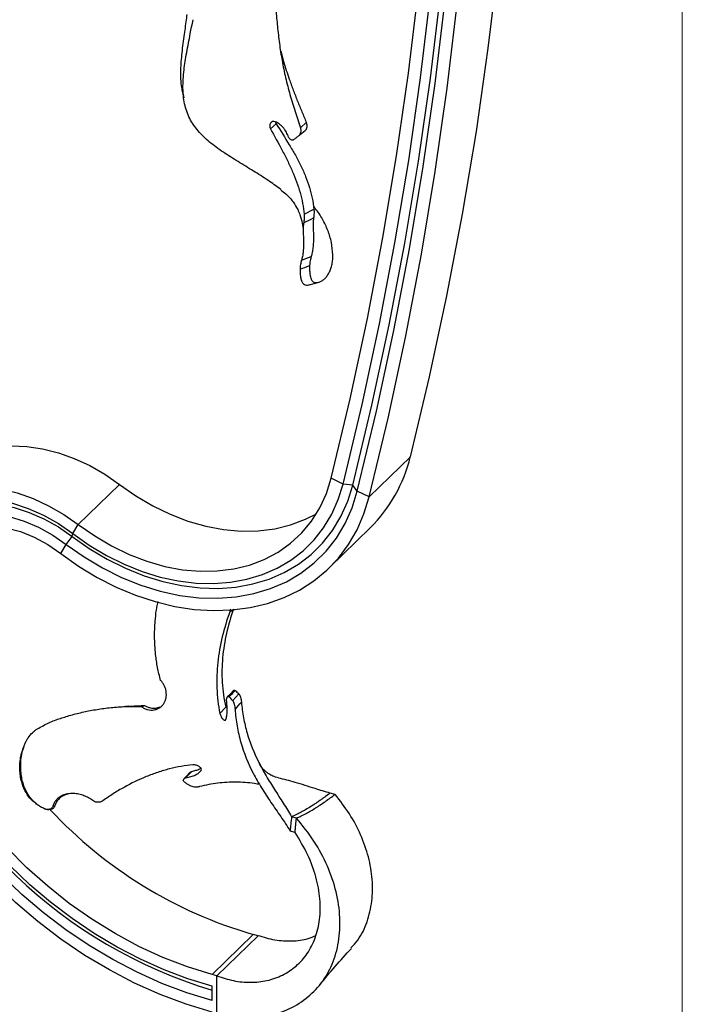
# Model space of a CAD drawing. Units: millimetres. Extents: x 35 to 2044, y 35 to 1435.
# Drawn here: x 1924 to 2044, y 344 to 523 of the extents above; entities that cross this region are included whole.
import ezdxf

# ---------------------------------------------------------------- set-up
doc = ezdxf.new("R2010")
doc.units = ezdxf.units.MM
doc.header["$LTSCALE"] = 7

msp = doc.modelspace()

# ---------------------------------------------------------------- linework, layer by layer
at = {"color": 7, "linetype": 'Continuous', "lineweight": 18}
msp.add_line((2044, 1435), (2044, 35), dxfattribs=at)
at = {"color": 7, "linetype": 'Continuous', "lineweight": 25}
for p, q in [((1953.35, 509.59), (1953.52, 508.64)), ((1969.28, 503.04), (1970.28, 503.97)), ((1974.7, 503.21), (1975.77, 504.16)), ((1975.37, 487.53), (1977.15, 488.45)), ((1974.9, 479.16), (1976.67, 479.85)), ((1976.31, 474.72), (1978.09, 475.21)), ((1994.66, 443.48), (1987.19, 436.19)), ((1934.4, 431.18), (1941.87, 438.47)), ((1982.45, 438.53), (1980.29, 439.59)), ((1984.21, 438.35), (1982.45, 438.53)), ((1985.03, 437.25), (1984.21, 438.35)), ((1987.19, 436.19), (1985.03, 437.25)), ((1933.41, 429.54), (1934.4, 431.18)), ((1933.28, 429.01), (1933.41, 429.54)), ((1979.92, 423.31), (1987.39, 430.6)), ((1931.21, 425.93), (1932.21, 427.57)), ((1932.21, 427.57), (1933.28, 429.01)), ((1962.41, 399.2), (1963.52, 400.44)), ((1945.92, 398.09), (1946.4, 398.31)), ((1960.1, 396.86), (1961.18, 398.03)), ((1981.01, 382.16), (1980.12, 382.4)), ((1929.8, 380.07), (1930.14, 380.09)), ((1973.99, 377.88), (1973.1, 378.12)), ((1973.73, 375.27), (1972.85, 375.51)), ((1958.66, 349.47), (1966.13, 356.76)), ((1959.55, 349.23), (1967.01, 356.52)), ((1967.01, 356.52), (1966.13, 356.76)), ((1959.55, 349.23), (1958.66, 349.47)), ((1959.55, 342.37), (1959.55, 349.23)), ((1958.66, 344.75), (1958.66, 347.33))]:
    msp.add_line(p, q, dxfattribs=at)
at = {"color": 7, "linetype": 'Continuous', "lineweight": 25, "flags": 128}
for points in [[(1994.66, 443.48), (1998.14, 458.02), (2001.3, 472.72), (2004.13, 487.57), (2006.63, 502.56), (2008.8, 517.69), (2010.64, 532.95), (2012.14, 548.33), (2013.31, 563.83), (2014.15, 579.44), (2014.65, 595.15), (2014.73, 599.89)], [(1980.29, 439.59), (1983.75, 454.01), (1986.88, 468.58), (1989.68, 483.3), (1992.16, 498.16), (1994.31, 513.15), (1996.13, 528.27), (1997.62, 543.52), (1998.78, 558.88), (1999.61, 574.35), (2000.11, 589.92), (2000.22, 596.63)], [(1982.45, 438.53), (1985.91, 452.99), (1989.05, 467.6), (1991.86, 482.36), (1994.35, 497.26), (1996.5, 512.29), (1998.33, 527.46), (1999.82, 542.74), (2000.99, 558.15), (2001.82, 573.66), (2002.32, 589.28), (2002.43, 596.02)], [(1984.21, 438.35), (1987.68, 452.83), (1990.82, 467.46), (1993.64, 482.25), (1996.13, 497.17), (1998.29, 512.23), (2000.12, 527.42), (2001.61, 542.74), (2002.78, 558.17), (2003.61, 573.71), (2004.11, 589.35), (2004.22, 595.54)], [(1985.03, 437.25), (1988.51, 451.76), (1991.66, 466.42), (1994.48, 481.23), (1996.97, 496.18), (1999.14, 511.26), (2000.97, 526.48), (2002.47, 541.82), (2003.64, 557.27), (2004.47, 572.84), (2004.97, 588.51), (2005.08, 595.32)], [(1987.19, 436.19), (1990.67, 450.73), (1993.83, 465.43), (1996.66, 480.28), (1999.16, 495.27), (2001.33, 510.4), (2003.17, 525.66), (2004.67, 541.04), (2005.84, 556.54), (2006.68, 572.15), (2007.18, 587.86), (2007.3, 595.13)], [(1908.95, 440.24), (1910.22, 441.36), (1912.26, 442.77), (1914.52, 443.9), (1916.95, 444.73), (1919.54, 445.25), (1922.25, 445.47), (1925.05, 445.37), (1927.91, 444.95), (1930.79, 444.23), (1933.66, 443.2), (1936.48, 441.89), (1939.23, 440.31), (1941.87, 438.47)], [(1896, 420.79), (1896.39, 423.45), (1897.09, 425.97), (1898.09, 428.31), (1899.38, 430.46), (1900.94, 432.39), (1902.75, 434.07), (1904.8, 435.48), (1907.05, 436.61), (1909.48, 437.44), (1912.07, 437.97), (1914.78, 438.18), (1917.58, 438.08), (1920.44, 437.66), (1923.32, 436.94), (1926.19, 435.92), (1929.02, 434.6), (1931.77, 433.02), (1934.4, 431.18)], [(1933.28, 429.01), (1936.39, 426.81), (1939.62, 424.88), (1942.94, 423.23), (1946.32, 421.87), (1949.72, 420.82), (1953.13, 420.08), (1956.49, 419.67), (1959.8, 419.58), (1963.01, 419.83), (1966.09, 420.39), (1969.03, 421.28), (1971.78, 422.47), (1974.33, 423.97), (1976.65, 425.76), (1978.73, 427.82), (1980.54, 430.12), (1982.06, 432.67), (1983.29, 435.41), (1984.21, 438.35)], [(1933.41, 429.54), (1936.4, 427.43), (1939.51, 425.57), (1942.71, 423.97), (1945.96, 422.67), (1949.24, 421.65), (1952.52, 420.95), (1955.76, 420.55), (1958.95, 420.46), (1962.04, 420.7), (1965.01, 421.24), (1967.83, 422.09), (1970.48, 423.25), (1972.94, 424.69), (1975.18, 426.41), (1977.17, 428.39), (1978.91, 430.61), (1980.38, 433.06), (1981.56, 435.71), (1982.45, 438.53)], [(1934.4, 431.18), (1937.37, 429.1), (1940.45, 427.29), (1943.61, 425.75), (1946.83, 424.52), (1950.08, 423.59), (1953.3, 422.98), (1956.49, 422.7), (1959.6, 422.75), (1962.6, 423.12), (1965.46, 423.82), (1968.15, 424.84), (1970.65, 426.16), (1972.93, 427.78), (1974.96, 429.67), (1976.73, 431.82), (1978.22, 434.21), (1979.41, 436.81), (1980.29, 439.59)], [(1941.87, 438.47), (1944.83, 436.39), (1947.91, 434.57), (1951.08, 433.04), (1954.3, 431.8), (1957.54, 430.88), (1960.77, 430.27), (1963.96, 429.99), (1967.06, 430.04), (1970.06, 430.41), (1972.93, 431.11), (1975.62, 432.13), (1977.61, 433.15)], [(1932.21, 427.57), (1935.44, 425.29), (1938.79, 423.29), (1942.23, 421.58), (1945.74, 420.17), (1949.27, 419.08), (1952.8, 418.31), (1956.29, 417.88), (1959.72, 417.79), (1963.05, 418.04), (1966.25, 418.63), (1969.29, 419.55), (1972.15, 420.79), (1974.79, 422.35), (1977.2, 424.2), (1979.35, 426.33), (1981.23, 428.73), (1982.81, 431.36), (1984.08, 434.21), (1985.03, 437.25)], [(1898.16, 419.39), (1898.48, 422.04), (1899.13, 424.53), (1900.09, 426.86), (1901.36, 428.97), (1902.92, 430.84), (1904.74, 432.45), (1906.8, 433.78), (1909.07, 434.8), (1911.53, 435.51), (1914.13, 435.89), (1916.85, 435.94), (1919.64, 435.65), (1922.47, 435.04), (1925.3, 434.11), (1928.09, 432.87), (1930.81, 431.34), (1933.41, 429.54)], [(1899.93, 418.91), (1900.15, 421.3), (1900.7, 423.74), (1901.55, 426.01), (1902.71, 428.08), (1904.15, 429.93), (1905.86, 431.52), (1907.8, 432.84), (1909.95, 433.87), (1912.29, 434.59), (1914.78, 434.99), (1917.37, 435.07), (1920.05, 434.82), (1922.77, 434.26), (1925.49, 433.38), (1928.17, 432.2), (1930.78, 430.74), (1933.28, 429.01)], [(1931.21, 425.93), (1934.46, 423.63), (1937.83, 421.59), (1941.28, 419.83), (1944.8, 418.36), (1948.35, 417.18), (1951.91, 416.32), (1955.44, 415.78), (1958.92, 415.56), (1962.32, 415.67), (1965.6, 416.1), (1968.75, 416.85), (1971.74, 417.91), (1974.54, 419.28), (1977.13, 420.95), (1979.49, 422.89), (1981.59, 425.1), (1983.43, 427.56), (1984.98, 430.24), (1986.24, 433.12), (1987.19, 436.19)], [(1900.82, 418.67), (1901.15, 421.15), (1901.8, 423.49), (1902.77, 425.64), (1904.04, 427.57), (1905.59, 429.26), (1907.4, 430.68), (1909.44, 431.81), (1911.67, 432.63), (1914.07, 433.12), (1916.59, 433.29), (1919.21, 433.12), (1921.87, 432.63), (1924.55, 431.81), (1927.19, 430.68), (1929.75, 429.26), (1932.21, 427.57)], [(1903.03, 418.07), (1903.38, 420.43), (1904.05, 422.63), (1905.04, 424.64), (1906.33, 426.42), (1907.89, 427.95), (1909.71, 429.2), (1911.74, 430.14), (1913.96, 430.76), (1916.33, 431.04), (1918.8, 430.99), (1921.33, 430.61), (1923.88, 429.89), (1926.41, 428.86), (1928.87, 427.53), (1931.21, 425.93)], [(1958.66, 342.61), (1953.95, 344.06), (1949.26, 345.83), (1944.62, 347.91), (1940.06, 350.29), (1935.59, 352.95), (1931.24, 355.9), (1927.03, 359.1), (1922.98, 362.55), (1919.12, 366.22), (1915.46, 370.09), (1912.02, 374.16), (1908.83, 378.39), (1905.89, 382.76), (1903.22, 387.25), (1900.84, 391.84), (1898.76, 396.51), (1896.98, 401.23)], [(1958.66, 344.75), (1954.11, 346.15), (1949.58, 347.86), (1945.1, 349.87), (1940.68, 352.17), (1936.36, 354.75), (1932.16, 357.59), (1928.09, 360.69), (1924.18, 364.02), (1920.45, 367.56), (1916.91, 371.31), (1913.59, 375.24), (1910.5, 379.32), (1907.66, 383.55), (1905.09, 387.89), (1902.79, 392.33), (1900.77, 396.84), (1899.06, 401.4)], [(1958.66, 347.33), (1954.3, 348.67), (1949.96, 350.3), (1945.66, 352.23), (1941.44, 354.43), (1937.3, 356.9), (1933.27, 359.63), (1929.37, 362.59), (1925.62, 365.78), (1922.05, 369.18), (1918.66, 372.77), (1915.48, 376.54), (1912.52, 380.45), (1909.8, 384.5), (1907.33, 388.66), (1905.12, 392.91), (1903.19, 397.23), (1901.55, 401.6)], [(1958.66, 349.47), (1954.2, 350.85), (1949.75, 352.56), (1945.37, 354.57), (1941.06, 356.89), (1936.85, 359.49), (1932.77, 362.37), (1928.84, 365.5), (1925.08, 368.87), (1921.52, 372.46), (1918.17, 376.24), (1915.06, 380.2), (1912.21, 384.31), (1909.62, 388.54), (1907.32, 392.88), (1905.32, 397.3), (1903.63, 401.77)], [(1962.54, 401.05), (1961.99, 400.46), (1961.44, 399.87)], [(1953.91, 385.19), (1954.45, 385.77), (1954.99, 386.35)], [(1954.59, 386.09), (1954.04, 385.5), (1953.57, 384.99)]]:
    msp.add_lwpolyline(points, dxfattribs=at)
at = {"color": 8, "linetype": 'Continuous', "lineweight": 25, "flags": 128}
msp.add_lwpolyline([(1928.33, 379.53), (1928.48, 379.51), (1928.59, 379.49)], dxfattribs=at)
at = {"color": 7, "linetype": 'Continuous', "lineweight": 25}
for centre, radius, start, end in [((1968.3, 449.85), 27.11, 314.749, 346.3957), ((1984.25, 431.34), 88.49, 199.3953, 253.1961), ((1988.64, 434.62), 81.06, 222.964, 253.8729)]:
    msp.add_arc(centre, radius, start, end, dxfattribs=at)
for points, knots in [([(1970.03, 527.61), (1970.11, 526.65), (1970.18, 525.67), (1970.34, 523.67), (1970.43, 522.65), (1970.64, 520.62), (1970.75, 519.59), (1971.03, 517.52), (1971.19, 516.49), (1971.56, 514.41), (1971.77, 513.37), (1972.25, 511.3), (1972.52, 510.27), (1973.1, 508.23), (1973.41, 507.22), (1974.05, 505.21), (1974.37, 504.21), (1974.7, 503.21)], [0, 0, 0, 0, 0.125, 0.125, 0.25, 0.25, 0.375, 0.375, 0.5, 0.5, 0.625, 0.625, 0.75, 0.75, 0.875, 0.875, 1, 1, 1, 1]), ([(1953.37, 509.58), (1953.31, 509.89), (1953.13, 510.69), (1953.01, 512.08), (1952.99, 513.66), (1953.08, 515.25), (1953.23, 516.84), (1953.44, 518.5), (1953.66, 520.14), (1953.87, 521.72), (1954.03, 522.92), (1954.12, 523.61), (1954.15, 523.81)], [0, 0, 0, 0, 0.0820381, 0.2081593, 0.3355958, 0.4430217, 0.5514153, 0.6628834, 0.7754832, 0.8691187, 0.9635419, 1, 1, 1, 1]), ([(1971.15, 492.02), (1970.36, 492.59), (1968.74, 493.78), (1966.09, 495.44), (1963.33, 497.11), (1960.61, 498.82), (1958.13, 500.63), (1956.05, 502.63), (1954.51, 504.9), (1953.6, 507.48), (1953.31, 510.42), (1953.51, 513.55), (1954.05, 516.89), (1954.66, 519.98), (1955.05, 522.01), (1955.22, 522.86)], [0, 0, 0, 0, 0.062414, 0.129682, 0.204376, 0.280885, 0.362855, 0.446959, 0.533118, 0.621868, 0.705396, 0.791866, 0.866742, 0.944373, 1, 1, 1, 1]), ([(1971.13, 517.23), (1971.3, 516.57), (1971.74, 514.83), (1972.53, 512.44), (1973.4, 510.05), (1974.18, 508.07), (1974.98, 506.1), (1975.51, 504.81), (1975.77, 504.16)], [0, 0, 0, 0, 0.145616, 0.387026, 0.539803, 0.692742, 0.846218, 1, 1, 1, 1]), ([(1970.13, 504.32), (1969.96, 504.4), (1969.79, 504.4), (1969.48, 504.31), (1969.36, 504.21), (1969.18, 503.94), (1969.14, 503.76), (1969.14, 503.41), (1969.19, 503.22), (1969.28, 503.04)], [0, 0, 0, 0, 0.25, 0.25, 0.5, 0.5, 0.75, 0.75, 1, 1, 1, 1]), ([(1970.12, 504.33), (1970.12, 504.33), (1970.13, 504.22), (1970.2, 504.09), (1970.27, 503.98), (1970.28, 503.97)], [0, 0, 0, 0, 0.000582, 0.881712, 1, 1, 1, 1]), ([(1972.56, 501.53), (1972.45, 501.85), (1972.31, 502.15), (1972.08, 502.57), (1971.99, 502.71), (1971.81, 502.98), (1971.71, 503.11), (1971.4, 503.47), (1971.17, 503.68), (1970.8, 503.96), (1970.67, 504.04), (1970.4, 504.2), (1970.27, 504.27), (1970.13, 504.32)], [0, 0, 0, 0, 0.25, 0.25, 0.375, 0.375, 0.5, 0.5, 0.75, 0.75, 0.875, 0.875, 1, 1, 1, 1]), ([(1969.28, 503.04), (1969.96, 501.76), (1970.67, 500.49), (1971.69, 498.57), (1972.02, 497.93), (1972.65, 496.65), (1972.95, 496.01), (1973.79, 494.08), (1974.27, 492.79), (1974.82, 490.82), (1974.97, 490.16), (1975.22, 488.84), (1975.31, 488.19), (1975.37, 487.53)], [0, 0, 0, 0, 0.25, 0.25, 0.375, 0.375, 0.5, 0.5, 0.75, 0.75, 0.875, 0.875, 1, 1, 1, 1]), ([(1970.28, 503.97), (1971.09, 502.69), (1971.9, 501.43), (1973.06, 499.51), (1973.44, 498.87), (1974.14, 497.6), (1974.48, 496.96), (1975.1, 495.67), (1975.38, 495.03), (1975.9, 493.73), (1976.13, 493.07), (1976.73, 491.09), (1977.01, 489.77), (1977.15, 488.45)], [0, 0, 0, 0, 0.25, 0.25, 0.375, 0.375, 0.5, 0.5, 0.625, 0.625, 0.75, 0.75, 1, 1, 1, 1]), ([(1974.69, 503.21), (1974.71, 503.15), (1974.73, 503.08), (1974.76, 502.95), (1974.76, 502.88), (1974.77, 502.67), (1974.76, 502.53), (1974.71, 502.27), (1974.67, 502.14), (1974.58, 501.98), (1974.55, 501.93), (1974.48, 501.84), (1974.44, 501.81), (1974.4, 501.78)], [0, 0, 0, 0, 0.125, 0.125, 0.25, 0.25, 0.5, 0.5, 0.75, 0.75, 0.875, 0.875, 1, 1, 1, 1]), ([(1975.77, 504.16), (1975.82, 504.04), (1975.85, 503.91), (1975.89, 503.64), (1975.89, 503.5), (1975.85, 503.24), (1975.82, 503.11), (1975.74, 502.95), (1975.71, 502.9), (1975.64, 502.81), (1975.61, 502.77), (1975.56, 502.74)], [0, 0, 0, 0, 0.25, 0.25, 0.5, 0.5, 0.75, 0.75, 0.875, 0.875, 1, 1, 1, 1]), ([(1973.52, 501.1), (1973.48, 501.07), (1973.44, 501.05), (1973.36, 501.01), (1973.32, 501), (1973.19, 500.99), (1973.1, 501.01), (1972.93, 501.09), (1972.84, 501.16), (1972.72, 501.28), (1972.69, 501.32), (1972.62, 501.42), (1972.59, 501.48), (1972.56, 501.53)], [0, 0, 0, 0, 0.125, 0.125, 0.25, 0.25, 0.5, 0.5, 0.75, 0.75, 0.875, 0.875, 1, 1, 1, 1]), ([(1974.4, 501.77), (1974.32, 501.71), (1974.25, 501.66), (1974.18, 501.6), (1974.1, 501.54), (1974.03, 501.49), (1973.95, 501.43), (1973.88, 501.37), (1973.81, 501.32), (1973.73, 501.26), (1973.66, 501.21), (1973.59, 501.15), (1973.52, 501.1)], [0, 0, 0, 0, 0.00037625, 0.00037625, 0.00037625, 0.0007525, 0.0007525, 0.0007525, 0.001128629, 0.001128629, 0.001128629, 0.001504807, 0.001504807, 0.001504807, 0.001504807]), ([(1971.12, 491.98), (1971.44, 491.74), (1972.35, 491.08), (1973.35, 489.87), (1974.15, 488.56), (1974.7, 487.27), (1975.04, 485.98), (1975.22, 484.86), (1975.2, 484.23), (1975.2, 484.09)], [0, 0, 0, 0, 0.121306, 0.339595, 0.519631, 0.634693, 0.808729, 0.957872, 1, 1, 1, 1]), ([(1980.6, 480.17), (1980.53, 480.92), (1980.4, 482.43), (1979.74, 484.59), (1978.75, 486.66), (1977.81, 488.12), (1977.17, 488.87), (1977.06, 489.01)], [0, 0, 0, 0, 0.23461, 0.473194, 0.707685, 0.945902, 1, 1, 1, 1]), ([(1977.14, 488.44), (1977.15, 488.38), (1977.16, 488.31), (1977.17, 488.17), (1977.17, 488.09), (1977.17, 487.86), (1977.17, 487.71), (1977.16, 487.41), (1977.15, 487.27), (1977.13, 487.09), (1977.12, 487.03), (1977.11, 486.93), (1977.1, 486.89), (1977.09, 486.85)], [0, 0, 0, 0, 0.125, 0.125, 0.25, 0.25, 0.5, 0.5, 0.75, 0.75, 0.875, 0.875, 1, 1, 1, 1]), ([(1975.37, 487.53), (1975.38, 487.46), (1975.38, 487.39), (1975.39, 487.24), (1975.39, 487.16), (1975.39, 486.93), (1975.39, 486.78), (1975.37, 486.49), (1975.36, 486.36), (1975.34, 486.19), (1975.33, 486.13), (1975.31, 486.04), (1975.31, 486), (1975.3, 485.97)], [0, 0, 0, 0, 0.125, 0.125, 0.25, 0.25, 0.5, 0.5, 0.75, 0.75, 0.875, 0.875, 1, 1, 1, 1]), ([(1977.09, 486.85), (1977.08, 486.77), (1977.06, 486.67), (1977.04, 486.47), (1977.03, 486.36), (1977.02, 486.12), (1977.02, 485.99), (1977.01, 485.72), (1977.01, 485.58), (1977.02, 485.13), (1977.03, 484.81), (1977.05, 484.32), (1977.05, 484.15), (1977.06, 483.81), (1977.06, 483.64), (1977.07, 483.13), (1977.07, 482.78), (1977.04, 482.1), (1977.02, 481.77), (1976.95, 481.14), (1976.9, 480.83), (1976.82, 480.43), (1976.79, 480.3), (1976.73, 480.06), (1976.7, 479.95), (1976.66, 479.85)], [0, 0, 0, 0, 0.0625, 0.0625, 0.125, 0.125, 0.1875, 0.1875, 0.25, 0.25, 0.375, 0.375, 0.4375, 0.4375, 0.5, 0.5, 0.625, 0.625, 0.75, 0.75, 0.875, 0.875, 0.9375, 0.9375, 1, 1, 1, 1]), ([(1975.3, 485.97), (1975.28, 485.89), (1975.27, 485.8), (1975.24, 485.62), (1975.23, 485.52), (1975.22, 485.3), (1975.22, 485.18), (1975.21, 484.93), (1975.21, 484.8), (1975.21, 484.39), (1975.22, 484.09), (1975.24, 483.47), (1975.25, 483.15), (1975.27, 482.47), (1975.27, 482.13), (1975.25, 481.45), (1975.23, 481.1), (1975.19, 480.62), (1975.17, 480.46), (1975.13, 480.16), (1975.1, 480.01), (1975.05, 479.74), (1975.02, 479.61), (1974.96, 479.37), (1974.92, 479.25), (1974.89, 479.15)], [0, 0, 0, 0, 0.0625, 0.0625, 0.125, 0.125, 0.1875, 0.1875, 0.25, 0.25, 0.375, 0.375, 0.5, 0.5, 0.625, 0.625, 0.75, 0.75, 0.8125, 0.8125, 0.875, 0.875, 0.9375, 0.9375, 1, 1, 1, 1]), ([(1976.37, 478.2), (1976.36, 477.94), (1976.36, 477.68), (1976.37, 477.21), (1976.39, 476.98), (1976.44, 476.56), (1976.48, 476.36), (1976.57, 476.01), (1976.62, 475.85), (1976.74, 475.58), (1976.8, 475.46), (1976.98, 475.27), (1977.09, 475.2), (1977.3, 475.14), (1977.37, 475.13), (1977.53, 475.12), (1977.61, 475.12), (1977.87, 475.14), (1978.05, 475.19), (1978.39, 475.31), (1978.55, 475.4), (1978.87, 475.61), (1979.02, 475.74), (1979.31, 476.03), (1979.45, 476.2), (1979.71, 476.57), (1979.84, 476.78), (1980.05, 477.21), (1980.15, 477.44), (1980.32, 477.93), (1980.39, 478.19), (1980.51, 478.73), (1980.55, 479.01), (1980.6, 479.58), (1980.61, 479.87), (1980.6, 480.17)], [0, 0, 0, 0, 0.0625, 0.0625, 0.125, 0.125, 0.1875, 0.1875, 0.25, 0.25, 0.3125, 0.3125, 0.375, 0.375, 0.40625, 0.40625, 0.4375, 0.4375, 0.5, 0.5, 0.5625, 0.5625, 0.625, 0.625, 0.6875, 0.6875, 0.75, 0.75, 0.8125, 0.8125, 0.875, 0.875, 0.9375, 0.9375, 1, 1, 1, 1]), ([(1976.66, 479.84), (1976.65, 479.8), (1976.63, 479.75), (1976.6, 479.64), (1976.59, 479.57), (1976.54, 479.37), (1976.51, 479.22), (1976.45, 478.92), (1976.43, 478.76), (1976.4, 478.54), (1976.39, 478.47), (1976.38, 478.33), (1976.38, 478.27), (1976.37, 478.21)], [0, 0, 0, 0, 0.125, 0.125, 0.25, 0.25, 0.5, 0.5, 0.75, 0.75, 0.875, 0.875, 1, 1, 1, 1]), ([(1974.89, 479.15), (1974.88, 479.11), (1974.86, 479.06), (1974.83, 478.95), (1974.82, 478.88), (1974.77, 478.68), (1974.74, 478.53), (1974.69, 478.23), (1974.67, 478.08), (1974.65, 477.87), (1974.64, 477.81), (1974.63, 477.68), (1974.63, 477.62), (1974.63, 477.56)], [0, 0, 0, 0, 0.125, 0.125, 0.25, 0.25, 0.5, 0.5, 0.75, 0.75, 0.875, 0.875, 1, 1, 1, 1]), ([(1974.63, 477.56), (1974.63, 477.26), (1974.63, 476.67), (1974.75, 475.91), (1974.96, 475.28), (1975.21, 474.88), (1975.57, 474.69), (1975.98, 474.64), (1976.29, 474.73), (1976.43, 474.77)], [0, 0, 0, 0, 0.1560648, 0.3158977, 0.4851284, 0.6595445, 0.7761479, 0.8967398, 1, 1, 1, 1]), ([(1949.33, 402.88), (1949.13, 403.66), (1948.74, 405.23), (1948.44, 407.37), (1948.28, 409.26), (1948.23, 410.91), (1948.27, 412.52), (1948.39, 414.28), (1948.57, 415.83), (1948.79, 416.83), (1948.87, 417.18)], [0, 0, 0, 0, 0.153724, 0.309856, 0.421215, 0.533411, 0.647914, 0.763065, 0.917223, 1, 1, 1, 1]), ([(1961.89, 415.32), (1961.35, 413.84), (1960.89, 412.33), (1960.16, 409.26), (1959.89, 407.71), (1959.55, 404.61), (1959.48, 403.05), (1959.57, 400.71), (1959.63, 399.93), (1959.81, 398.38), (1959.94, 397.62), (1960.1, 396.86)], [0, 0, 0, 0, 0.25, 0.25, 0.5, 0.5, 0.75, 0.75, 0.875, 0.875, 1, 1, 1, 1]), ([(1962.57, 415.84), (1962.06, 414.4), (1961.63, 412.95), (1961.13, 410.73), (1960.99, 409.98), (1960.75, 408.49), (1960.66, 407.75), (1960.45, 405.5), (1960.42, 404.01), (1960.56, 401.75), (1960.63, 400.99), (1960.85, 399.5), (1961, 398.76), (1961.18, 398.03)], [0, 0, 0, 0, 0.25, 0.25, 0.375, 0.375, 0.5, 0.5, 0.75, 0.75, 0.875, 0.875, 1, 1, 1, 1]), ([(1962, 415.8), (1961.98, 415.71), (1961.97, 415.55), (1961.91, 415.39), (1961.89, 415.32)], [0, 0, 0, 0, 0.589029, 1, 1, 1, 1]), ([(1945.92, 398.09), (1946.08, 397.97), (1946.25, 397.87), (1946.6, 397.7), (1946.79, 397.63), (1947.16, 397.53), (1947.35, 397.5), (1947.74, 397.48), (1947.93, 397.48), (1948.3, 397.54), (1948.49, 397.58), (1948.84, 397.71), (1949, 397.79), (1949.31, 397.99), (1949.45, 398.11), (1949.7, 398.36), (1949.82, 398.5), (1950.01, 398.81), (1950.1, 398.98), (1950.23, 399.32), (1950.28, 399.5), (1950.35, 399.87), (1950.37, 400.06), (1950.38, 400.45), (1950.37, 400.64), (1950.31, 401.03), (1950.27, 401.22), (1950.16, 401.6), (1950.09, 401.78), (1949.91, 402.13), (1949.82, 402.29), (1949.59, 402.61), (1949.47, 402.75), (1949.33, 402.88)], [0, 0, 0, 0, 0.0625, 0.0625, 0.125, 0.125, 0.1875, 0.1875, 0.25, 0.25, 0.3125, 0.3125, 0.375, 0.375, 0.4375, 0.4375, 0.5, 0.5, 0.5625, 0.5625, 0.625, 0.625, 0.6875, 0.6875, 0.75, 0.75, 0.8125, 0.8125, 0.875, 0.875, 0.9375, 0.9375, 1, 1, 1, 1]), ([(1962.53, 401.03), (1962.54, 401.04), (1962.57, 401.1), (1962.66, 401.12), (1962.76, 401.11), (1962.82, 401.06), (1962.84, 401.05)], [0, 0, 0, 0, 0.068076, 0.430465, 0.837335, 1, 1, 1, 1]), ([(1961.17, 395.79), (1961.24, 395.98), (1961.3, 396.2), (1961.38, 396.7), (1961.4, 396.99), (1961.42, 397.58), (1961.41, 397.9), (1961.38, 398.57), (1961.35, 398.91), (1961.32, 399.26)], [0, 0, 0, 0, 0.25, 0.25, 0.5, 0.5, 0.75, 0.75, 1, 1, 1, 1]), ([(1961.32, 399.26), (1961.32, 399.32), (1961.32, 399.38), (1961.32, 399.5), (1961.33, 399.55), (1961.36, 399.71), (1961.4, 399.8), (1961.48, 399.92), (1961.53, 399.95), (1961.64, 399.95), (1961.7, 399.93), (1961.76, 399.87)], [0, 0, 0, 0, 0.125, 0.125, 0.25, 0.25, 0.5, 0.5, 0.75, 0.75, 1, 1, 1, 1]), ([(1962.41, 399.2), (1962.44, 399.16), (1962.47, 399.12), (1962.52, 399.03), (1962.55, 398.98), (1962.62, 398.81), (1962.66, 398.68), (1962.74, 398.39), (1962.77, 398.24), (1962.81, 398.01), (1962.82, 397.93), (1962.84, 397.77), (1962.85, 397.69), (1962.85, 397.62)], [0, 0, 0, 0, 0.125, 0.125, 0.25, 0.25, 0.5, 0.5, 0.75, 0.75, 0.875, 0.875, 1, 1, 1, 1]), ([(1963.52, 400.43), (1963.55, 400.4), (1963.58, 400.37), (1963.64, 400.29), (1963.66, 400.24), (1963.74, 400.08), (1963.79, 399.96), (1963.87, 399.69), (1963.91, 399.54), (1963.95, 399.31), (1963.96, 399.24), (1963.99, 399.08), (1963.99, 399), (1964, 398.92)], [0, 0, 0, 0, 0.125, 0.125, 0.25, 0.25, 0.5, 0.5, 0.75, 0.75, 0.875, 0.875, 1, 1, 1, 1]), ([(1964, 398.92), (1964.08, 397.97), (1964.2, 397.03), (1964.55, 395.16), (1964.77, 394.23), (1965.56, 391.5), (1966.28, 389.75), (1967.56, 387.19), (1968.02, 386.35), (1968.99, 384.69), (1969.5, 383.86), (1970.53, 382.23), (1971.06, 381.41), (1971.85, 380.19), (1972.11, 379.78), (1972.62, 378.96), (1972.86, 378.54), (1973.1, 378.12)], [0, 0, 0, 0, 0.125, 0.125, 0.25, 0.25, 0.5, 0.5, 0.625, 0.625, 0.75, 0.75, 0.875, 0.875, 0.9375, 0.9375, 1, 1, 1, 1]), ([(1927.02, 394.09), (1927.34, 394.28), (1927.67, 394.46), (1928.36, 394.83), (1928.71, 395.01), (1929.41, 395.34), (1929.76, 395.49), (1930.45, 395.75), (1930.8, 395.87), (1931.49, 396.09), (1931.85, 396.2), (1932.57, 396.42), (1932.95, 396.53), (1933.72, 396.75), (1934.1, 396.85), (1934.89, 397.04), (1935.28, 397.13), (1936.47, 397.38), (1937.28, 397.53), (1938.94, 397.79), (1939.79, 397.9), (1941.09, 398.02), (1941.53, 398.06), (1942.4, 398.11), (1942.84, 398.13), (1944.17, 398.16), (1945.05, 398.15), (1945.92, 398.09)], [0, 0, 0, 0, 0.0625, 0.0625, 0.125, 0.125, 0.1875, 0.1875, 0.25, 0.25, 0.3125, 0.3125, 0.375, 0.375, 0.4375, 0.4375, 0.5, 0.5, 0.625, 0.625, 0.75, 0.75, 0.8125, 0.8125, 0.875, 0.875, 1, 1, 1, 1]), ([(1943.54, 398.17), (1943.45, 398.16), (1943.26, 398.15), (1943.08, 398.14), (1942.99, 398.13)], [0, 0, 0, 0, 0.48437, 1, 1, 1, 1]), ([(1943.54, 398.16), (1943.66, 398.17), (1944.61, 398.28), (1945.57, 398.29), (1946.4, 398.31)], [0, 0, 0, 0, 0.134108, 1, 1, 1, 1]), ([(1946.4, 398.31), (1946.57, 398.22), (1946.91, 398.03), (1947.61, 397.85), (1948.43, 397.8), (1948.99, 397.99), (1949.25, 398.08)], [0, 0, 0, 0, 0.189922, 0.387674, 0.716648, 1, 1, 1, 1]), ([(1962.86, 397.62), (1962.92, 396.6), (1963.04, 395.59), (1963.38, 393.59), (1963.61, 392.59), (1964.44, 389.68), (1965.2, 387.82), (1966.61, 385.12), (1967.12, 384.22), (1968.2, 382.46), (1968.77, 381.59), (1969.94, 379.87), (1970.54, 379.01), (1971.43, 377.72), (1971.72, 377.28), (1972.29, 376.4), (1972.57, 375.95), (1972.85, 375.51)], [0, 0, 0, 0, 0.125, 0.125, 0.25, 0.25, 0.5, 0.5, 0.625, 0.625, 0.75, 0.75, 0.875, 0.875, 0.9375, 0.9375, 1, 1, 1, 1]), ([(1960.1, 396.86), (1960.12, 396.77), (1960.14, 396.67), (1960.21, 396.48), (1960.26, 396.38), (1960.35, 396.21), (1960.4, 396.12), (1960.51, 395.97), (1960.56, 395.9), (1960.68, 395.78), (1960.73, 395.74), (1960.84, 395.67), (1960.9, 395.65), (1961.05, 395.63), (1961.13, 395.67), (1961.17, 395.79)], [0, 0, 0, 0, 0.125, 0.125, 0.25, 0.25, 0.375, 0.375, 0.5, 0.5, 0.625, 0.625, 0.75, 0.75, 1, 1, 1, 1]), ([(1928.33, 379.52), (1928.06, 379.64), (1927.8, 379.77), (1927.3, 380.07), (1927.06, 380.24), (1926.61, 380.6), (1926.4, 380.79), (1925.99, 381.21), (1925.8, 381.44), (1925.26, 382.17), (1924.95, 382.72), (1924.57, 383.61), (1924.46, 383.92), (1924.27, 384.58), (1924.19, 384.92), (1924.06, 385.62), (1924.01, 385.98), (1923.95, 386.73), (1923.94, 387.12), (1923.95, 387.92), (1923.98, 388.33), (1924.06, 388.98), (1924.09, 389.2), (1924.17, 389.63), (1924.21, 389.84), (1924.32, 390.27), (1924.38, 390.48), (1924.52, 390.91), (1924.6, 391.11), (1924.77, 391.52), (1924.87, 391.71), (1925.07, 392.09), (1925.18, 392.27), (1925.53, 392.8), (1925.8, 393.11), (1926.23, 393.52), (1926.38, 393.65), (1926.69, 393.89), (1926.85, 393.99), (1927.02, 394.09)], [0, 0, 0, 0, 0.0625, 0.0625, 0.125, 0.125, 0.1875, 0.1875, 0.25, 0.25, 0.375, 0.375, 0.4375, 0.4375, 0.5, 0.5, 0.5625, 0.5625, 0.625, 0.625, 0.6875, 0.6875, 0.71875, 0.71875, 0.75, 0.75, 0.78125, 0.78125, 0.8125, 0.8125, 0.84375, 0.84375, 0.875, 0.875, 0.9375, 0.9375, 0.96875, 0.96875, 1, 1, 1, 1]), ([(1926.69, 380.56), (1926.42, 380.76), (1925.73, 381.28), (1924.87, 382.49), (1924.24, 383.9), (1923.92, 385.26), (1923.79, 386.31), (1923.77, 387.28), (1923.82, 388.09), (1923.93, 388.89), (1924.07, 389.57), (1924.21, 389.99), (1924.27, 390.17)], [0, 0, 0, 0, 0.115859, 0.298335, 0.48662, 0.594046, 0.703237, 0.772364, 0.842829, 0.89952, 0.957891, 1, 1, 1, 1]), ([(1924.49, 390.81), (1924.45, 390.71), (1924.37, 390.48), (1924.29, 390.25), (1924.25, 390.12)], [0, 0, 0, 0, 0.44338, 1, 1, 1, 1]), ([(1970.73, 385.17), (1970.37, 385.27), (1969.73, 385.44), (1969.01, 385.85), (1968.47, 386.25), (1967.94, 386.77), (1967.5, 387.3), (1967.26, 387.83), (1967.19, 388)], [0, 0, 0, 0, 0.227496, 0.410257, 0.542057, 0.659118, 0.893264, 1, 1, 1, 1]), ([(1955.19, 387.53), (1953.77, 387.42), (1952.36, 387.17), (1950.22, 386.62), (1949.52, 386.41), (1948.12, 385.94), (1947.42, 385.68), (1945.37, 384.84), (1944.02, 384.19), (1942.04, 383.09), (1941.39, 382.7), (1940.12, 381.89), (1939.49, 381.46), (1938.88, 381.02)], [0, 0, 0, 0, 0.25, 0.25, 0.375, 0.375, 0.5, 0.5, 0.75, 0.75, 0.875, 0.875, 1, 1, 1, 1]), ([(1953.91, 385.19), (1954.24, 385.25), (1954.55, 385.32), (1955.13, 385.49), (1955.4, 385.59), (1955.88, 385.82), (1956.09, 385.95), (1956.44, 386.23), (1956.58, 386.38), (1956.68, 386.54)], [0, 0, 0, 0, 0.25, 0.25, 0.5, 0.5, 0.75, 0.75, 1, 1, 1, 1]), ([(1954.58, 386.08), (1954.62, 386.12), (1954.7, 386.22), (1954.86, 386.31), (1954.97, 386.35), (1954.99, 386.35)], [0, 0, 0, 0, 0.389775, 0.858476, 1, 1, 1, 1]), ([(1954.99, 386.36), (1955.25, 386.42), (1955.77, 386.54), (1956.32, 386.73), (1956.59, 386.87), (1956.65, 386.9)], [0, 0, 0, 0, 0.423387, 0.859326, 1, 1, 1, 1]), ([(1956.68, 386.54), (1956.75, 386.64), (1956.74, 386.76), (1956.6, 387), (1956.48, 387.12), (1956.25, 387.27), (1956.17, 387.32), (1955.99, 387.4), (1955.89, 387.43), (1955.69, 387.49), (1955.59, 387.51), (1955.39, 387.54), (1955.29, 387.54), (1955.19, 387.53)], [0, 0, 0, 0, 0.25, 0.25, 0.5, 0.5, 0.625, 0.625, 0.75, 0.75, 0.875, 0.875, 1, 1, 1, 1]), ([(1953.66, 384.42), (1953.58, 384.48), (1953.52, 384.54), (1953.47, 384.65), (1953.46, 384.68), (1953.45, 384.76), (1953.45, 384.8), (1953.49, 384.91), (1953.54, 384.98), (1953.66, 385.07), (1953.7, 385.1), (1953.8, 385.15), (1953.86, 385.17), (1953.91, 385.19)], [0, 0, 0, 0, 0.25, 0.25, 0.375, 0.375, 0.5, 0.5, 0.75, 0.75, 0.875, 0.875, 1, 1, 1, 1]), ([(1980.12, 382.4), (1979.2, 382.67), (1977.03, 383.29), (1973.92, 384.36), (1971.72, 384.9), (1970.72, 385.14)], [0, 0, 0, 0, 0.288165, 0.673826, 1, 1, 1, 1]), ([(1954.71, 383.72), (1954.62, 383.78), (1954.53, 383.83), (1954.44, 383.89), (1954.35, 383.94), (1954.26, 384), (1954.18, 384.06), (1954.09, 384.12), (1954, 384.17), (1953.92, 384.23), (1953.83, 384.3), (1953.75, 384.36), (1953.66, 384.42)], [0, 0, 0, 0, 0.000431686, 0.000431686, 0.000431686, 0.00086337, 0.00086337, 0.00086337, 0.001294617, 0.001294617, 0.001294617, 0.001725991, 0.001725991, 0.001725991, 0.001725991]), ([(1956.41, 383.58), (1956.34, 383.56), (1956.27, 383.55), (1956.12, 383.52), (1956.04, 383.51), (1955.8, 383.5), (1955.64, 383.5), (1955.34, 383.52), (1955.19, 383.55), (1954.93, 383.62), (1954.81, 383.66), (1954.71, 383.72)], [0, 0, 0, 0, 0.125, 0.125, 0.25, 0.25, 0.5, 0.5, 0.75, 0.75, 1, 1, 1, 1]), ([(1967.29, 383.97), (1966.98, 384.03), (1965.55, 384.31), (1963.56, 384.42), (1961.34, 384.37), (1959.7, 384.22), (1958.06, 383.97), (1956.96, 383.71), (1956.42, 383.58)], [0, 0, 0, 0, 0.084305, 0.395654, 0.545323, 0.69555, 0.847491, 1, 1, 1, 1]), ([(1937.02, 381.04), (1936.79, 381.23), (1936.54, 381.4), (1936.01, 381.7), (1935.72, 381.83), (1935.13, 382.05), (1934.81, 382.14), (1934.17, 382.28), (1933.83, 382.32), (1933.14, 382.35), (1932.79, 382.33), (1932.25, 382.23), (1932.07, 382.18), (1931.7, 382.06), (1931.52, 381.99), (1931.17, 381.81), (1930.99, 381.7), (1930.75, 381.51), (1930.67, 381.44), (1930.51, 381.29), (1930.44, 381.22), (1930.23, 380.97), (1930.12, 380.8), (1929.92, 380.44), (1929.85, 380.25), (1929.8, 380.07)], [0, 0, 0, 0, 0.125, 0.125, 0.25, 0.25, 0.375, 0.375, 0.5, 0.5, 0.625, 0.625, 0.6875, 0.6875, 0.75, 0.75, 0.8125, 0.8125, 0.84375, 0.84375, 0.875, 0.875, 0.9375, 0.9375, 1, 1, 1, 1]), ([(1932.77, 382.3), (1932.54, 382.25), (1932.02, 382.14), (1931.29, 381.73), (1930.67, 381.16), (1930.3, 380.6), (1930.18, 380.24), (1930.14, 380.09)], [0, 0, 0, 0, 0.209369, 0.480351, 0.673841, 0.868566, 1, 1, 1, 1]), ([(1938.88, 381.02), (1938.8, 380.96), (1938.72, 380.91), (1938.54, 380.84), (1938.45, 380.81), (1938.27, 380.77), (1938.18, 380.76), (1938.01, 380.74), (1937.93, 380.74), (1937.68, 380.76), (1937.53, 380.79), (1937.25, 380.89), (1937.13, 380.96), (1937.02, 381.05)], [0, 0, 0, 0, 0.125, 0.125, 0.25, 0.25, 0.375, 0.375, 0.5, 0.5, 0.75, 0.75, 1, 1, 1, 1]), ([(1980.12, 382.4), (1979.83, 382.2), (1979.39, 381.89), (1978.79, 381.46), (1978.31, 381.11), (1977.77, 380.73), (1977.18, 380.34), (1976.47, 379.89), (1975.69, 379.42), (1974.99, 379.02), (1974.49, 378.76), (1974.08, 378.56), (1973.62, 378.35), (1973.27, 378.19), (1973.1, 378.12)], [0, 0, 0, 0, 0.125027, 0.187586, 0.250055, 0.331653, 0.415013, 0.500039, 0.634044, 0.750022, 0.798311, 0.849987, 0.925688, 1, 1, 1, 1]), ([(1973.99, 377.88), (1974.27, 378), (1974.56, 378.13), (1975.14, 378.41), (1975.43, 378.55), (1976.01, 378.86), (1976.3, 379.03), (1976.88, 379.37), (1977.18, 379.54), (1977.76, 379.91), (1978.05, 380.09), (1978.65, 380.49), (1978.94, 380.69), (1979.53, 381.12), (1979.83, 381.33), (1980.42, 381.75), (1980.71, 381.96), (1981.01, 382.16)], [0, 0, 0, 0, 0.125, 0.125, 0.25, 0.25, 0.375, 0.375, 0.5, 0.5, 0.625, 0.625, 0.75, 0.75, 0.875, 0.875, 1, 1, 1, 1]), ([(1983.88, 354.32), (1984.31, 354.77), (1985.58, 356.11), (1986.89, 358.98), (1987.78, 362.71), (1987.85, 366.7), (1987.17, 370.79), (1985.74, 374.82), (1983.71, 378.68), (1981.9, 381.01), (1981.01, 382.16)], [0, 0, 0, 0, 0.071563, 0.210365, 0.346886, 0.481283, 0.613798, 0.744444, 0.873077, 1, 1, 1, 1]), ([(1929.8, 380.07), (1929.78, 379.99), (1929.75, 379.91), (1929.65, 379.77), (1929.59, 379.7), (1929.45, 379.59), (1929.38, 379.55), (1929.23, 379.48), (1929.16, 379.46), (1928.95, 379.41), (1928.81, 379.41), (1928.56, 379.44), (1928.44, 379.48), (1928.33, 379.53)], [0, 0, 0, 0, 0.125, 0.125, 0.25, 0.25, 0.375, 0.375, 0.5, 0.5, 0.75, 0.75, 1, 1, 1, 1]), ([(1928.81, 379.41), (1928.84, 379.41), (1928.92, 379.41), (1929, 379.41), (1929.04, 379.41)], [0, 0, 0, 0, 0.500014, 1, 1, 1, 1]), ([(1930.14, 380.09), (1930.12, 380.03), (1930.08, 379.92), (1929.96, 379.75), (1929.79, 379.6), (1929.53, 379.47), (1929.26, 379.4), (1929.1, 379.42), (1929.03, 379.43)], [0, 0, 0, 0, 0.1271, 0.254185, 0.37954, 0.557014, 0.834805, 1, 1, 1, 1]), ([(1959.55, 342.37), (1961.05, 342.09), (1964.08, 341.52), (1968.38, 341.81), (1972.37, 342.94), (1975.81, 344.98), (1978.59, 347.78), (1980.62, 351.29), (1981.76, 355.36), (1982.01, 359.8), (1981.33, 364.49), (1979.71, 369.19), (1977.3, 373.78), (1975.1, 376.51), (1973.99, 377.88)], [0, 0, 0, 0, 0.077663, 0.156486, 0.236043, 0.316756, 0.398666, 0.481376, 0.565179, 0.650154, 0.736013, 0.82291, 0.910935, 1, 1, 1, 1]), ([(1973.73, 375.27), (1973.75, 375.48), (1973.77, 375.7), (1973.79, 375.92), (1973.8, 376.13), (1973.82, 376.35), (1973.85, 376.57), (1973.87, 376.78), (1973.89, 377), (1973.91, 377.22), (1973.94, 377.44), (1973.96, 377.66), (1973.99, 377.88)], [0, 0, 0, 0, 0.000701917, 0.000701917, 0.000701917, 0.001403837, 0.001403837, 0.001403837, 0.002104516, 0.002104516, 0.002104516, 0.002805488, 0.002805488, 0.002805488, 0.002805488]), ([(1959.55, 349.23), (1960.55, 348.9), (1962.56, 348.23), (1965.68, 347.95), (1968.69, 348.26), (1971.51, 349.26), (1974.01, 350.92), (1976.05, 353.19), (1977.5, 356.07), (1978.3, 359.44), (1978.37, 363.19), (1977.63, 367.19), (1976.15, 371.3), (1974.54, 373.94), (1973.73, 375.27)], [0, 0, 0, 0, 0.077663, 0.156486, 0.236043, 0.316756, 0.398666, 0.481376, 0.565179, 0.650154, 0.736013, 0.82291, 0.910935, 1, 1, 1, 1]), ([(1977.48, 356.51), (1977.01, 356.3), (1975.7, 355.71), (1973.18, 355.43), (1970.12, 355.57), (1968.04, 356.2), (1967.01, 356.52)], [0, 0, 0, 0, 0.1566898, 0.4416399, 0.7237022, 1, 1, 1, 1]), ([(1978.27, 347.64), (1979.15, 348.73), (1980.92, 350.92), (1982.95, 353.12), (1983.96, 354.22)], [0, 0, 0, 0, 0.500455, 1, 1, 1, 1])]:
    msp.add_open_spline(points, degree=3, knots=knots, dxfattribs=at)
for points in [[(1974.4, 501.78), (1974.78, 502.1), (1975.17, 502.42), (1975.56, 502.74)], [(1975.3, 485.97), (1975.9, 486.26), (1976.49, 486.56), (1977.09, 486.85)], [(1974.63, 477.56), (1975.21, 477.78), (1975.79, 477.99), (1976.37, 478.21)], [(1961.89, 415.32), (1962.12, 415.49), (1962.34, 415.67), (1962.57, 415.84)], [(1961.76, 399.87), (1962.12, 400.27), (1962.48, 400.66), (1962.84, 401.05)], [(1962.84, 401.05), (1963.08, 400.86), (1963.31, 400.65), (1963.52, 400.44)], [(1961.76, 399.88), (1961.99, 399.66), (1962.2, 399.44), (1962.41, 399.2)], [(1962.85, 397.62), (1963.23, 398.05), (1963.62, 398.49), (1964, 398.92)], [(1973.1, 378.12), (1973, 377.24), (1972.91, 376.37), (1972.85, 375.51)]]:
    msp.add_open_spline(points, degree=3, dxfattribs=at)

doc.saveas('drawing.dxf')
